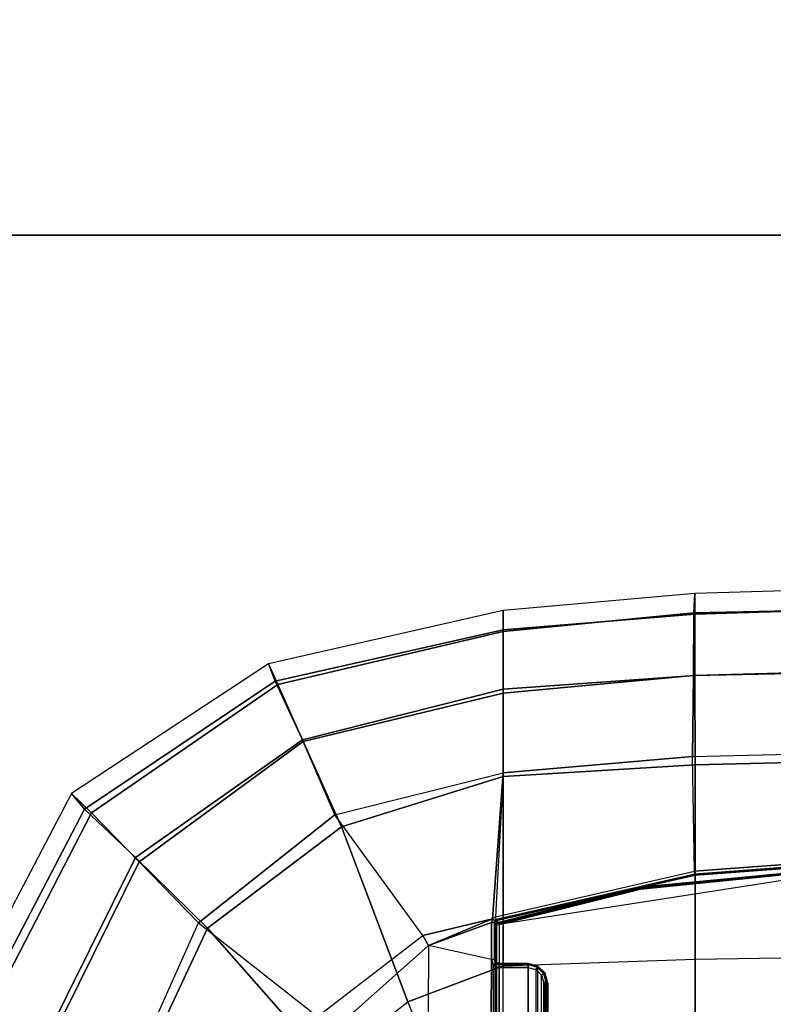
# Model space of a CAD drawing. Units: inches. Extents: x -2 to 181, y -6 to 116.
# Drawn here: x 74 to 82, y 28 to 38 of the extents above; entities that cross this region are included whole.
import ezdxf

# ---------------------------------------------------------------- set-up
doc = ezdxf.new("R2010")
doc.units = ezdxf.units.IN
doc.header["$MEASUREMENT"] = 0
for name, color, linetype in [('SEAT-FABRIC', 5, 'Continuous'), ('SEAT-SEATPAD', 5, 'Continuous'), ('WKSURF-TOP', 6, 'Continuous'), ('WKSURF-TOPEDGE', 6, 'Continuous')]:
    doc.layers.add(name, color=color, linetype=linetype)

# ---------------------------------------------------------------- blocks, each defined once
blk = doc.blocks.new('AA2310_2460L_0T')
at = {"layer": 'WKSURF-TOP'}
for points in [[(60, -24.75), (0, -24.75), (0, -0.875), (60, -0.875)], [(60, -0.875, -1.25), (0, -0.875, -1.25), (0, -24.75, -1.25), (60, -24.75, -1.25)]]:
    blk.add_3dface(points, dxfattribs=at)
at = {"layer": 'WKSURF-TOPEDGE'}
blk.add_3dface([(0, -24.75, -1.25), (60, -24.75, -1.25), (60, -24.75), (0, -24.75)], dxfattribs=at)
blk = doc.blocks.new('1LINO_CHAIR_STD_ARMS_1T')
at = {"layer": 'SEAT-FABRIC'}
for points in [[(9.9086, 8.2276, 18.3831), (7.7606, 9.3554, 18.6991), (7.6636, 9.0876, 17.6393), (9.7144, 8.027, 17.397)], [(9.7506, 8.0965, 19.2244), (9.9086, 8.2276, 18.3831), (7.7606, 9.3555, 18.6991), (7.6705, 9.1855, 19.5252)], [(9.2643, 7.5819, 19.9886), (9.7506, 8.0965, 19.2244), (7.6705, 9.1855, 19.5252), (7.4037, 8.5072, 20.3023)], [(9.7144, 8.027, 17.397), (7.6636, 9.0876, 17.6393), (7.3876, 8.4516, 16.7786), (9.223, 7.5453, 16.6255)], [(8.5535, 6.8569, 20.2839), (9.2643, 7.5819, 19.9886), (7.4037, 8.5072, 20.3023), (7.014, 7.5761, 20.5215)], [(9.223, 7.5453, 16.6255), (7.3876, 8.4516, 16.7786), (7.036, 7.6483, 16.1007), (8.6071, 6.9486, 16.0422)], [(11.2164, 6.2416, 17.8056), (9.9086, 8.2276, 18.3831), (9.7144, 8.027, 17.397), (11.0068, 6.1491, 16.9169)], [(11.0428, 6.1736, 18.7398), (11.2164, 6.2416, 17.8056), (9.9086, 8.2276, 18.3831), (9.7506, 8.0965, 19.2244)], [(10.45, 5.8994, 19.5554), (11.0428, 6.1736, 18.7398), (9.7506, 8.0965, 19.2244), (9.2643, 7.5819, 19.9886)], [(11.0068, 6.1491, 16.9169), (9.7144, 8.027, 17.397), (9.223, 7.5453, 16.6255), (10.4339, 5.8941, 16.2396)], [(7.1808, 5.6471, 20.3211), (8.5535, 6.8569, 20.2839), (7.014, 7.5761, 20.5215), (6.301, 6.1814, 20.3433)], [(9.5744, 5.5067, 19.9897), (10.45, 5.8994, 19.5554), (9.2643, 7.5819, 19.9886), (8.5535, 6.8569, 20.2839)], [(10.4339, 5.8941, 16.2396), (9.223, 7.5453, 16.6255), (8.6071, 6.9486, 16.0422), (9.6943, 5.5739, 15.7804)], [(7.8111, 4.8379, 20.2262), (9.5744, 5.5067, 19.9897), (8.5535, 6.8569, 20.2839), (7.1808, 5.6471, 20.3211)], [(10.9597, 3.878, 19.194), (11.5575, 3.878, 18.3713), (11.0428, 6.1736, 18.7398), (10.45, 5.8994, 19.5554)], [(11.7529, 3.878, 17.3701), (11.2164, 6.2416, 17.8056), (11.0068, 6.1491, 16.9169), (11.542, 3.878, 16.5254)], [(11.5575, 3.878, 18.3713), (11.7529, 3.878, 17.3701), (11.2164, 6.2416, 17.8056), (11.0428, 6.1736, 18.7398)], [(11.542, 3.878, 16.5254), (11.0068, 6.1491, 16.9169), (10.4339, 5.8941, 16.2396), (10.9198, 3.878, 15.912)], [(10.081, 3.878, 19.7147), (10.9597, 3.878, 19.194), (10.45, 5.8994, 19.5554), (9.5744, 5.5067, 19.9897)], [(10.9198, 3.878, 15.912), (10.4339, 5.8941, 16.2396), (9.6943, 5.5739, 15.7804), (10.1174, 3.878, 15.5513)], [(7.8111, 4.8379, 20.2262), (6.5436, 4.3458, 20.1651), (6.4463, 4.7997, 20.2102), (7.1808, 5.6471, 20.3211)], [(8.174, 3.878, 20.109), (10.081, 3.878, 19.7147), (9.5744, 5.5067, 19.9897), (7.8111, 4.8379, 20.2262)], [(6.6225, 3.878, 20.1242), (8.174, 3.878, 20.109), (7.8111, 4.8379, 20.2262), (6.5436, 4.3458, 20.1651)], [(8.174, 3.878, 20.109), (8.2414, 1.9413, 19.9882), (6.6536, 1.9403, 20.0106), (6.6225, 3.878, 20.1242)], [(10.1976, 1.9428, 19.5791), (10.0811, 3.878, 19.7148), (8.174, 3.878, 20.109), (8.2414, 1.9413, 19.9882)], [(10.081, 3.878, 19.7148), (10.1976, 1.9428, 19.5791), (11.0979, 1.9437, 19.0496), (10.9597, 3.878, 19.194)], [(11.0996, 1.9574, 15.7566), (10.9198, 3.878, 15.912), (10.1174, 3.878, 15.5513), (10.2835, 1.9681, 15.4436)], [(11.732, 1.954, 16.3484), (11.542, 3.878, 16.5254), (10.9198, 3.878, 15.912), (11.0996, 1.9574, 15.7566)], [(10.9597, 3.878, 19.194), (11.0979, 1.9437, 19.0496), (11.717, 1.9444, 18.2142), (11.5575, 3.878, 18.3713)], [(11.9239, 1.9458, 17.1924), (11.7529, 3.878, 17.3701), (11.542, 3.878, 16.5254), (11.732, 1.954, 16.3484)], [(11.5575, 3.878, 18.3713), (11.717, 1.9444, 18.2142), (11.9239, 1.9449, 17.1923), (11.7529, 3.878, 17.3701)], [(8.2414, 1.9413, 19.9882), (8.2704, 0, 19.9518), (6.6676, 0, 19.9739), (6.6536, 1.9403, 20.0106)], [(10.2443, 0, 19.5415), (10.1976, 1.9428, 19.5791), (8.2414, 1.9413, 19.9882), (8.2704, 0, 19.9518)], [(10.1976, 1.9428, 19.5791), (10.2444, 0, 19.5415), (11.1538, 0, 19.0066), (11.0979, 1.9437, 19.0496)], [(11.1392, 0, 15.7272), (11.0996, 1.9574, 15.7566), (10.2835, 1.9681, 15.4436), (10.33, 0, 15.4302)], [(11.0979, 1.9437, 19.0496), (11.1538, 0, 19.0066), (11.7767, 0, 18.161), (11.717, 1.9444, 18.2142)], [(11.7724, 0, 16.3011), (11.732, 1.954, 16.3484), (11.0996, 1.9574, 15.7566), (11.1392, 0, 15.7272)], [(11.717, 1.9444, 18.2142), (11.7767, 0, 18.161), (11.9813, 0, 17.1277), (11.9239, 1.9449, 17.1923)], [(11.9813, 0, 17.1277), (11.9239, 1.9458, 17.1924), (11.732, 1.954, 16.3484), (11.7724, 0, 16.3011)]]:
    blk.add_3dface(points, dxfattribs=at)
at = {"layer": 'SEAT-SEATPAD'}
for points in [[(8.6071, 6.9486, 16.0422), (7.6634, 5.7498, 15.2918), (6.5834, 6.368, 15.2991), (7.036, 7.6483, 16.1007)], [(8.4794, 4.6875, 15.2765), (9.6943, 5.5739, 15.7804), (8.6071, 6.9486, 16.0422), (7.6634, 5.7498, 15.2918)], [(7.6634, 5.7498, 15.2918), (8.4794, 4.6875, 15.2765), (8.3783, 4.6298, 15.2631), (7.5347, 5.5762, 15.2484)], [(8.3783, 4.6298, 15.2631), (-3.7051, 4.6905, 15.0528), (-3.1883, 5.4184, 15.0618), (7.5347, 5.5762, 15.2484)], [(10.1174, 3.878, 15.5513), (8.6481, 3.9834, 15.2678), (8.4794, 4.6875, 15.2765), (9.6943, 5.5739, 15.7804)], [(-3.957, 4.0618, 15.0487), (8.2368, 3.9961, 15.2606), (8.3783, 4.6298, 15.2631), (-3.7051, 4.6905, 15.0528)], [(8.4794, 4.6875, 15.2765), (8.6481, 3.9834, 15.2678), (8.6481, 3.9834, 15.2678), (8.3783, 4.6298, 15.2631)], [(8.2368, 3.9961, 15.2606), (8.3783, 4.6298, 15.2631), (8.6116, 3.9961, 15.2672)], [(8.6116, 3.9961, 15.2672), (8.3783, 4.6298, 15.2631), (8.6481, 3.9834, 15.2678)], [(8.2368, 3.9961, 15.2606), (-3.957, 4.0618, 15.0487), (-3.9127, 4.0157, 15.0492), (8.1811, 3.973, 15.2597)], [(-3.9127, 4.0157, 15.0492), (8.1811, 3.973, 15.2597), (8.1581, 3.9173, 15.2593), (-3.899, 3.9713, 15.0494)], [(8.1581, 3.9173, 15.2593), (-3.899, 3.9713, 15.0494), (-3.8991, 3.6259, 15.0494), (8.1581, 3.6259, 15.2593)], [(8.1855, 3.9173, 15.271), (8.2005, 3.9534, 15.2714), (8.1811, 3.973, 15.2597), (8.1581, 3.9173, 15.2593)], [(8.2005, 3.9534, 15.2714), (8.2366, 3.9682, 15.2722), (8.2368, 3.9961, 15.2606), (8.1811, 3.973, 15.2597)], [(8.2368, 3.9961, 15.2606), (8.6116, 3.9961, 15.2672), (8.6114, 3.9682, 15.2787), (8.2366, 3.9682, 15.2722)], [(8.6308, 3.9617, 15.2789), (8.6114, 3.9682, 15.2787), (8.6116, 3.9961, 15.2672), (8.6481, 3.9834, 15.2678)], [(8.6308, 3.9617, 15.2789), (8.6416, 3.9463, 15.2789), (8.6684, 3.9545, 15.2682), (8.6481, 3.9834, 15.2678)], [(8.6481, 3.9834, 15.2678), (10.1174, 3.878, 15.5513), (8.6684, 3.9545, 15.2682)], [(-4.6566, 3.9265, 15.8505), (-4.725, 0, 15.8698), (9.1976, 0, 16.1077), (8.5897, 3.9177, 16.0811)], [(-4.1029, 3.9479, 15.8515), (8.5857, 3.9452, 16.0695), (8.5897, 3.9177, 16.0811), (-4.104, 3.926, 15.86)], [(8.5847, 3.9567, 16.0417), (8.5857, 3.9452, 16.0695), (-4.1029, 3.9479, 15.8515), (-4.1002, 3.9577, 15.8298)], [(-4.1002, 3.9577, 15.8298), (-3.9425, 3.9567, 15.2176), (8.2361, 3.9567, 15.4296), (8.5847, 3.9567, 16.0417)], [(-3.9425, 3.9567, 15.2176), (-3.9414, 3.6244, 15.1757), (8.1968, 3.6243, 15.387), (8.1968, 3.9175, 15.3895)], [(8.1968, 3.9175, 15.3895), (8.2108, 3.9475, 15.4038), (-3.9425, 3.9567, 15.2176)], [(-3.9425, 3.9567, 15.2176), (8.2108, 3.9475, 15.4038), (8.2361, 3.9567, 15.4296)], [(8.1855, 3.6259, 15.271), (8.1855, 3.9173, 15.271), (8.1581, 3.9173, 15.2593), (8.1581, 3.6259, 15.2593)], [(8.1968, 3.9173, 15.2986), (8.2083, 3.9452, 15.299), (8.2005, 3.9534, 15.2714), (8.1855, 3.9173, 15.271)], [(8.1968, 3.6259, 15.2986), (8.1968, 3.9173, 15.2986), (8.1855, 3.9173, 15.271), (8.1855, 3.6259, 15.271)], [(8.1968, 3.9175, 15.3895), (8.1968, 3.9173, 15.2986), (8.2083, 3.9452, 15.299), (8.2108, 3.9475, 15.4038)], [(8.1968, 3.6243, 15.387), (8.1968, 3.6259, 15.2986), (8.1968, 3.9173, 15.2986), (8.1968, 3.9175, 15.3895)], [(8.2083, 3.9452, 15.299), (8.2361, 3.9567, 15.3), (8.2366, 3.9682, 15.2722), (8.2005, 3.9534, 15.2714)], [(8.2108, 3.9475, 15.4038), (8.2083, 3.9452, 15.299), (8.2361, 3.9567, 15.3), (8.2361, 3.9567, 15.4296)], [(8.6114, 3.9682, 15.2787), (8.2366, 3.9682, 15.2722), (8.2361, 3.9567, 15.3), (8.6109, 3.9567, 15.3065)], [(8.5847, 3.9567, 16.0417), (8.2361, 3.9567, 15.4296), (8.2361, 3.9567, 15.3), (8.6109, 3.9567, 15.3065)], [(8.5964, 3.9529, 16.0421), (8.5847, 3.9567, 16.0417), (8.6109, 3.9567, 15.3065), (8.6231, 3.9525, 15.3063)], [(8.5857, 3.9452, 16.0695), (8.5847, 3.9567, 16.0417), (8.5964, 3.9529, 16.0421), (8.5979, 3.9439, 16.0649)], [(8.5857, 3.9452, 16.0695), (8.5897, 3.9177, 16.0811), (8.6029, 3.9217, 16.0757), (8.5979, 3.9439, 16.0649)], [(8.9454, 2.4919, 16.1016), (8.5897, 3.9177, 16.0811), (8.6029, 3.9217, 16.0757), (8.9588, 2.493, 16.096)], [(9.1976, 0, 16.1077), (8.5897, 3.9177, 16.0811), (8.9454, 2.4919, 16.1016), (9.1976, 0, 16.1077)], [(8.6231, 3.9525, 15.3063), (8.6298, 3.9428, 15.3062), (8.6035, 3.9428, 16.0423), (8.5964, 3.9529, 16.0421)], [(8.5964, 3.9529, 16.0421), (8.5979, 3.9439, 16.0649), (8.6048, 3.9371, 16.0563), (8.6035, 3.9428, 16.0423)], [(8.6029, 3.9217, 16.0757), (8.5979, 3.9439, 16.0649), (8.6048, 3.9371, 16.0563), (8.6088, 3.9233, 16.0621)], [(8.6029, 3.9217, 16.0757), (8.9588, 2.493, 16.096), (8.9651, 2.491, 16.0831), (8.6088, 3.9233, 16.0621)], [(8.6035, 3.9428, 16.0423), (8.6298, 3.9428, 15.3062), (8.6048, 3.9371, 16.0563)], [(8.6048, 3.9371, 16.0563), (8.6088, 3.9233, 16.0621), (8.6298, 3.9428, 15.3062)], [(8.6298, 3.9428, 15.3062), (9.086, 1.9418, 15.3141), (8.9651, 2.491, 16.0831), (8.6088, 3.9233, 16.0621)], [(8.6231, 3.9525, 15.3063), (8.6109, 3.9567, 15.3065), (8.6114, 3.9682, 15.2787), (8.6308, 3.9617, 15.2789)], [(8.6231, 3.9525, 15.3063), (8.6298, 3.9428, 15.3062), (8.6416, 3.9463, 15.2789), (8.6308, 3.9617, 15.2789)], [(8.6416, 3.9463, 15.2789), (9.0983, 1.9436, 15.2868), (9.086, 1.9418, 15.3141), (8.6298, 3.9428, 15.3062)], [(8.6684, 3.9545, 15.2682), (9.1261, 1.9477, 15.2762), (9.0983, 1.9436, 15.2868), (8.6416, 3.9463, 15.2789)], [(9.1261, 1.9477, 15.2762), (10.2835, 1.9681, 15.4436), (10.1174, 3.878, 15.5513), (8.6684, 3.9545, 15.2682)], [(8.1968, 3.6243, 15.387), (-3.9414, 3.6244, 15.1757), (-3.915, 3.526, 15.1753), (8.1704, 3.5259, 15.3857)], [(-3.8991, 3.6259, 15.0494), (8.1581, 3.6259, 15.2593), (8.137, 3.5472, 15.2589), (-3.878, 3.5472, 15.0498)], [(8.1606, 3.5334, 15.2705), (8.1855, 3.6259, 15.271), (8.1581, 3.6259, 15.2593), (8.137, 3.5472, 15.2589)], [(8.1704, 3.5275, 15.2979), (8.1968, 3.6259, 15.2986), (8.1855, 3.6259, 15.271), (8.1606, 3.5334, 15.2705)], [(8.1704, 3.5275, 15.2979), (8.1704, 3.5259, 15.3857), (8.1968, 3.6243, 15.387), (8.1968, 3.6259, 15.2986)], [(-3.915, 3.526, 15.1753), (8.1704, 3.5259, 15.3857), (8.0984, 3.4539, 15.3838), (-3.843, 3.4539, 15.176)], [(8.137, 3.5472, 15.2589), (-3.878, 3.5472, 15.0498), (-3.8203, 3.4895, 15.0508), (8.0794, 3.4895, 15.2579)], [(-3.8203, 3.4895, 15.0508), (8.0794, 3.4895, 15.2579), (8.0007, 3.4684, 15.2565), (-3.7416, 3.4684, 15.0522)], [(8.0005, 3.4408, 15.2678), (8.0929, 3.4657, 15.2693), (8.0794, 3.4895, 15.2579), (8.0007, 3.4684, 15.2565)], [(8.0929, 3.4657, 15.2693), (8.1606, 3.5334, 15.2705), (8.137, 3.5472, 15.2589), (8.0794, 3.4895, 15.2579)], [(8.0984, 3.4554, 15.2967), (8.1704, 3.5275, 15.2979), (8.1606, 3.5334, 15.2705), (8.0929, 3.4657, 15.2693)], [(8.0984, 3.4554, 15.2967), (8.0984, 3.4539, 15.3838), (8.1704, 3.5259, 15.3857), (8.1704, 3.5275, 15.2979)], [(8.0984, 3.4539, 15.3838), (-3.843, 3.4539, 15.176), (-3.7446, 3.4276, 15.1774), (8, 3.4276, 15.3818)], [(8, 3.4291, 15.2952), (8, 3.4276, 15.3818), (-3.7446, 3.4276, 15.1774), (-3.7423, 3.4291, 15.0908)], [(8, 3.4291, 15.2952), (-3.7423, 3.4291, 15.0908), (-3.7418, 3.4408, 15.0635), (8.0005, 3.4408, 15.2678)], [(8.0005, 3.4408, 15.2678), (-3.7418, 3.4408, 15.0635), (-3.7416, 3.4684, 15.0522), (8.0007, 3.4684, 15.2565)], [(8, 3.4291, 15.2952), (8.0984, 3.4554, 15.2967), (8.0929, 3.4657, 15.2693), (8.0005, 3.4408, 15.2678)], [(8, 3.4291, 15.2952), (8, 3.4276, 15.3818), (8.0984, 3.4539, 15.3838), (8.0984, 3.4554, 15.2967)], [(8.9454, 2.4919, 16.1016), (8.9588, 2.493, 16.096), (9.203, 0, 16.1012), (9.1976, 0, 16.1077)], [(9.203, 0, 16.1012), (9.2051, 0, 16.0929), (8.9651, 2.491, 16.0831), (8.9588, 2.493, 16.096)], [(8.9651, 2.491, 16.0831), (9.086, 1.9418, 15.3141), (9.2322, 0, 15.3168), (9.2051, 0, 16.0929)], [(9.0983, 1.9436, 15.2868), (9.2448, 0, 15.2893), (9.2322, 0, 15.3168), (9.086, 1.9418, 15.3141)], [(9.1261, 1.9477, 15.2762), (9.2731, 0, 15.2788), (9.2448, 0, 15.2893), (9.0983, 1.9436, 15.2868)], [(10.33, 0, 15.4302), (9.2731, 0, 15.2788), (9.1261, 1.9477, 15.2762), (10.2835, 1.9681, 15.4436)]]:
    blk.add_3dface(points, dxfattribs=at)

msp = doc.modelspace()

# ---------------------------------------------------------------- block references
msp.add_blockref('AA2310_2460L_0T', (60.625, 60.75, 29))
at = {"rotation": 90}
msp.add_blockref('1LINO_CHAIR_STD_ARMS_1T', (82.7411, 20.4648), dxfattribs=at)

doc.saveas('drawing.dxf')
